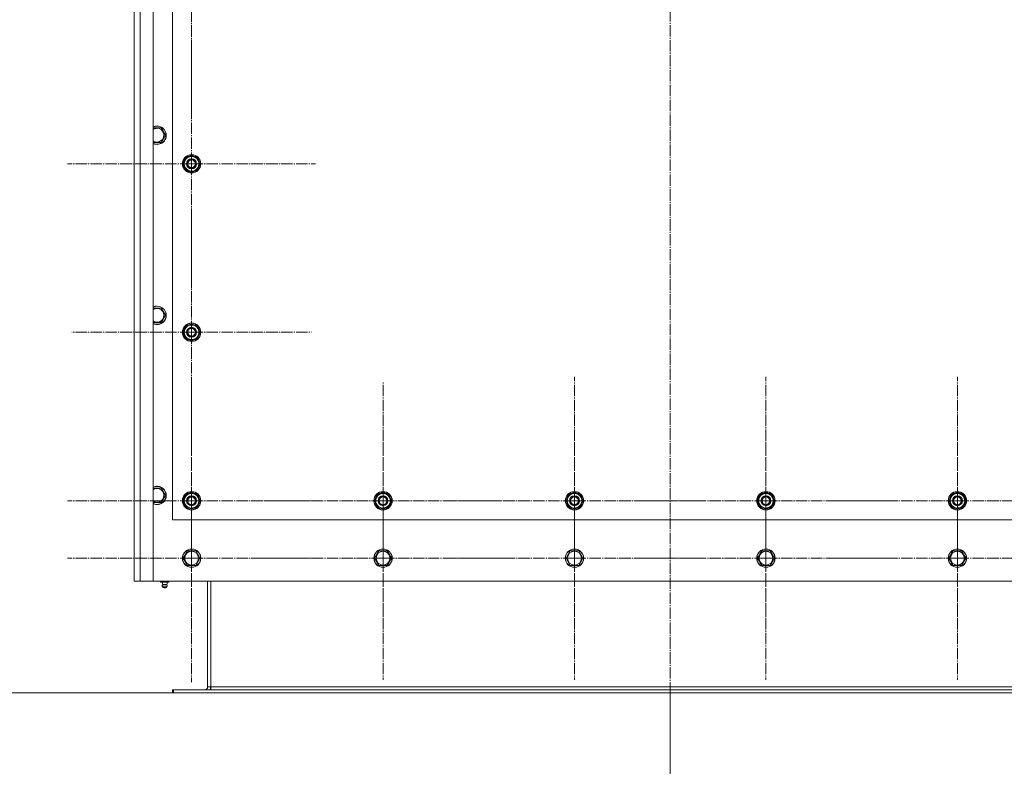
# Model space of a CAD drawing. Units: millimetres. Extents: x 0 to 32606, y -11 to 22275.
# Drawn here: x 3747 to 5033, y 7649 to 8624 of the extents above; entities that cross this region are included whole.
import ezdxf

# ---------------------------------------------------------------- set-up
doc = ezdxf.new("R2010")
doc.units = ezdxf.units.MM
doc.linetypes.add('K5LT_AXLED', pattern=[19.5, 15, -1.5, 1.5, -1.5])
doc.linetypes.add('K5LT_THIN', pattern=[0])
for name, color, linetype, true_color in [('DIM', 6, 'Continuous', 0xff00ff), ('OSI', 2, 'Continuous', 0xffff00), ('R', 1, 'Continuous', 0xff0000)]:
    doc.layers.add(name, color=color, linetype=linetype, true_color=true_color)

msp = doc.modelspace()

# ---------------------------------------------------------------- linework, layer by layer
at = {"layer": 'DIM', "color": 7, "linetype": 'K5LT_THIN', "lineweight": 18}
for p, q in [((3946.8, 7745.1), (2934.6, 7745.1)), ((4596.8, 7745.1), (4596.8, 6621.6))]:
    msp.add_line(p, q, dxfattribs=at)
at = {"layer": 'OSI', "color": 30, "linetype": 'K5LT_AXLED', "lineweight": 18, "true_color": 0xff8000}
for p, q in [((4596.8, 9553.3), (4596.8, 7675.3)), ((3971.8, 8656.1), (3971.8, 8501.1)), ((3971.8, 8436.1), (3971.8, 8598.1)), ((3971.8, 8436.1), (3809.8, 8436.1)), ((3971.8, 8436.1), (4133.8, 8436.1)), ((3971.8, 8436.1), (3971.8, 8274.1)), ((3971.8, 8216.1), (3971.8, 8372.6)), ((3971.8, 8216.1), (3815.3, 8216.1)), ((3971.8, 8216.1), (4128.3, 8216.1)), ((3971.8, 8216.1), (3971.8, 8059.6)), ((3971.8, 7996.1), (3971.8, 8158.1)), ((4221.8, 7996.1), (4221.8, 8152.1)), ((4471.8, 7996.1), (4471.8, 8158.1)), ((4721.8, 7996.1), (4721.8, 8158.1)), ((4971.8, 7996.1), (4971.8, 8158.1)), ((3971.8, 7921.1), (3971.8, 8083.1)), ((4221.8, 7921.1), (4221.8, 8080.1)), ((4471.8, 7921.1), (4471.8, 8080.1)), ((4721.8, 7921.1), (4721.8, 8080.1)), ((4971.8, 7921.1), (4971.8, 8080.1)), ((3971.8, 7996.1), (3809.8, 7996.1)), ((3971.8, 7996.1), (4133.8, 7996.1)), ((3971.8, 7996.1), (3971.8, 7834.1)), ((4221.8, 7996.1), (4065.8, 7996.1)), ((4221.8, 7996.1), (4221.8, 7840.1)), ((4221.8, 7996.1), (4377.8, 7996.1)), ((4471.8, 7996.1), (4309.8, 7996.1)), ((4471.8, 7996.1), (4471.8, 7834.1)), ((4471.8, 7996.1), (4633.8, 7996.1)), ((4721.8, 7996.1), (4559.8, 7996.1)), ((4721.8, 7996.1), (4883.8, 7996.1)), ((4721.8, 7996.1), (4721.8, 7834.1)), ((4971.8, 7996.1), (4809.8, 7996.1)), ((4971.8, 7996.1), (4971.8, 7834.1)), ((4971.8, 7996.1), (5133.8, 7996.1)), ((3971.8, 7921.1), (3809.8, 7921.1)), ((3971.8, 7921.1), (4133.8, 7921.1)), ((3971.8, 7921.1), (3971.8, 7759.1)), ((4221.8, 7921.1), (4062.8, 7921.1)), ((4221.8, 7921.1), (4380.8, 7921.1)), ((4221.8, 7921.1), (4221.8, 7762.1)), ((4471.8, 7921.1), (4312.8, 7921.1)), ((4471.8, 7921.1), (4630.8, 7921.1)), ((4471.8, 7921.1), (4471.8, 7762.1)), ((4721.8, 7921.1), (4562.8, 7921.1)), ((4721.8, 7921.1), (4880.8, 7921.1)), ((4721.8, 7921.1), (4721.8, 7762.1)), ((4971.8, 7921.1), (4812.8, 7921.1)), ((4971.8, 7921.1), (5130.8, 7921.1)), ((4971.8, 7921.1), (4971.8, 7762.1))]:
    msp.add_line(p, q, dxfattribs=at)
at = {"layer": 'R', "color": 7, "linetype": 'K5LT_THIN', "lineweight": 18}
for p, q in [((3896.8, 7891.1), (3896.8, 9491.1)), ((3904.8, 9491.1), (3904.8, 7891.1)), ((3921.8, 9491.1), (3921.8, 7891.1)), ((3896.7, 9221.1), (3896.7, 7961.1)), ((3946.8, 9121.1), (3946.8, 7971.1)), ((3921.8, 8483), (3926.8, 8483)), ((3926.8, 8483), (3932.3, 8483)), ((3932.3, 8483), (3937.8, 8473.5)), ((3937.8, 8473.5), (3932.3, 8464)), ((3932.3, 8464), (3921.8, 8464)), ((3960.8, 8436.1), (3966.3, 8445.6)), ((3963.6, 8431.4), (3960.8, 8436.1)), ((3966.3, 8445.6), (3977.3, 8445.6)), ((3977.3, 8445.6), (3980, 8440.9)), ((3982.8, 8436.1), (3977.3, 8426.6)), ((3980, 8440.9), (3982.8, 8436.1)), ((3981.4, 8433.8), (3982, 8433.8)), ((3982.1, 8435), (3982.2, 8435)), ((3982.2, 8437.1), (3982.2, 8437.1)), ((3966.3, 8426.6), (3963.6, 8431.4)), ((3977.3, 8426.6), (3966.3, 8426.6)), ((3921.8, 8247.8), (3926.8, 8247.8)), ((3926.8, 8247.8), (3932.3, 8247.8)), ((3932.3, 8247.8), (3937.8, 8238.3)), ((3932.3, 8228.8), (3921.8, 8228.8)), ((3937.8, 8238.3), (3932.3, 8228.8)), ((3960.8, 8216.1), (3966.3, 8225.6)), ((3963.6, 8211.4), (3960.8, 8216.1)), ((3966.3, 8225.6), (3977.3, 8225.6)), ((3977.3, 8225.6), (3980, 8220.9)), ((3982.8, 8216.1), (3977.3, 8206.6)), ((3980, 8220.9), (3982.8, 8216.1)), ((3982.2, 8217.1), (3982.2, 8217.1)), ((3966.3, 8206.6), (3963.6, 8211.4)), ((3977.3, 8206.6), (3966.3, 8206.6)), ((3981.4, 8213.8), (3982, 8213.8)), ((3982.1, 8215), (3982.2, 8215)), ((3921.8, 8012.6), (3926.8, 8012.6)), ((3926.8, 8012.6), (3932.3, 8012.6)), ((3932.3, 8012.6), (3937.8, 8003.1)), ((3937.8, 8003.1), (3932.3, 7993.6)), ((3960.8, 7996.1), (3966.3, 8005.6)), ((3966.3, 8005.6), (3977.3, 8005.6)), ((3977.3, 8005.6), (3980, 8000.9)), ((3980, 8000.9), (3982.8, 7996.1)), ((3982.2, 7997.1), (3982.2, 7997.1)), ((4210.8, 7996.1), (4216.3, 8005.6)), ((4216.3, 8005.6), (4227.3, 8005.6)), ((4227.3, 8005.6), (4230, 8000.9)), ((4230, 8000.9), (4232.8, 7996.1)), ((4232.2, 7997.1), (4232.2, 7997.1)), ((4460.8, 7996.1), (4466.3, 8005.6)), ((4466.3, 8005.6), (4477.3, 8005.6)), ((4477.3, 8005.6), (4480, 8000.9)), ((4480, 8000.9), (4482.8, 7996.1)), ((4482.2, 7997.1), (4482.2, 7997.1)), ((4710.8, 7996.1), (4716.3, 8005.6)), ((4716.3, 8005.6), (4727.3, 8005.6)), ((4727.3, 8005.6), (4730, 8000.9)), ((4730, 8000.9), (4732.8, 7996.1)), ((4732.2, 7997.1), (4732.2, 7997.1)), ((4960.8, 7996.1), (4966.3, 8005.6)), ((4966.3, 8005.6), (4977.3, 8005.6)), ((4977.3, 8005.6), (4980, 8000.9)), ((4980, 8000.9), (4982.8, 7996.1)), ((4982.2, 7997.1), (4982.2, 7997.1)), ((3932.3, 7993.6), (3921.8, 7993.6)), ((3963.6, 7991.4), (3960.8, 7996.1)), ((3966.3, 7986.6), (3963.6, 7991.4)), ((3977.3, 7986.6), (3966.3, 7986.6)), ((3982.8, 7996.1), (3977.3, 7986.6)), ((3981.4, 7993.8), (3982, 7993.8)), ((3982.1, 7995), (3982.2, 7995)), ((4213.6, 7991.4), (4210.8, 7996.1)), ((4216.3, 7986.6), (4213.6, 7991.4)), ((4227.3, 7986.6), (4216.3, 7986.6)), ((4232.8, 7996.1), (4227.3, 7986.6)), ((4231.4, 7993.8), (4232, 7993.8)), ((4232.1, 7995), (4232.2, 7995)), ((4463.6, 7991.4), (4460.8, 7996.1)), ((4466.3, 7986.6), (4463.6, 7991.4)), ((4477.3, 7986.6), (4466.3, 7986.6)), ((4482.8, 7996.1), (4477.3, 7986.6)), ((4481.4, 7993.8), (4482, 7993.8)), ((4482.1, 7995), (4482.2, 7995)), ((4713.6, 7991.4), (4710.8, 7996.1)), ((4716.3, 7986.6), (4713.6, 7991.4)), ((4727.3, 7986.6), (4716.3, 7986.6)), ((4732.8, 7996.1), (4727.3, 7986.6)), ((4731.4, 7993.8), (4732, 7993.8)), ((4732.1, 7995), (4732.2, 7995)), ((4963.6, 7991.4), (4960.8, 7996.1)), ((4966.3, 7986.6), (4963.6, 7991.4)), ((4977.3, 7986.6), (4966.3, 7986.6)), ((4982.8, 7996.1), (4977.3, 7986.6)), ((4981.4, 7993.8), (4982, 7993.8)), ((4982.1, 7995), (4982.2, 7995)), ((3946.8, 7971.1), (5246.8, 7971.1)), ((3896.8, 7959.7), (3896.8, 7944.5)), ((3896.7, 7943.1), (3896.7, 7899.1)), ((3960.8, 7921.1), (3966.3, 7930.6)), ((3966.3, 7911.6), (3960.8, 7921.1)), ((3966.3, 7930.6), (3971.8, 7930.6)), ((3971.8, 7930.6), (3977.3, 7930.6)), ((3977.3, 7930.6), (3982.8, 7921.1)), ((3982.8, 7921.1), (3977.3, 7911.6)), ((4210.8, 7921.1), (4216.3, 7930.6)), ((4216.3, 7911.6), (4210.8, 7921.1)), ((4216.3, 7930.6), (4221.8, 7930.6)), ((4221.8, 7930.6), (4227.3, 7930.6)), ((4227.3, 7930.6), (4232.8, 7921.1)), ((4232.8, 7921.1), (4227.3, 7911.6)), ((4460.8, 7921.1), (4466.3, 7930.6)), ((4466.3, 7911.6), (4460.8, 7921.1)), ((4466.3, 7930.6), (4471.8, 7930.6)), ((4471.8, 7930.6), (4477.3, 7930.6)), ((4477.3, 7930.6), (4482.8, 7921.1)), ((4482.8, 7921.1), (4477.3, 7911.6)), ((4710.8, 7921.1), (4716.3, 7930.6)), ((4716.3, 7911.6), (4710.8, 7921.1)), ((4716.3, 7930.6), (4721.8, 7930.6)), ((4721.8, 7930.6), (4727.3, 7930.6)), ((4727.3, 7930.6), (4732.8, 7921.1)), ((4732.8, 7921.1), (4727.3, 7911.6)), ((4960.8, 7921.1), (4966.3, 7930.6)), ((4966.3, 7911.6), (4960.8, 7921.1)), ((4966.3, 7930.6), (4971.8, 7930.6)), ((4971.8, 7930.6), (4977.3, 7930.6)), ((4977.3, 7930.6), (4982.8, 7921.1)), ((4982.8, 7921.1), (4977.3, 7911.6)), ((3977.3, 7911.6), (3966.3, 7911.6)), ((4227.3, 7911.6), (4216.3, 7911.6)), ((4477.3, 7911.6), (4466.3, 7911.6)), ((4727.3, 7911.6), (4716.3, 7911.6)), ((4977.3, 7911.6), (4966.3, 7911.6)), ((3896.8, 7897.7), (3896.8, 7895.1)), ((3904.8, 7891.1), (3896.8, 7891.1)), ((3921.8, 7891.1), (3904.8, 7891.1)), ((3921.8, 7891.1), (5271.8, 7891.1)), ((3931.3, 7889.6), (3931.3, 7891.1)), ((3931.3, 7889.6), (3936.8, 7889.6)), ((3934.1, 7886.9), (3933.3, 7889.6)), ((3933.6, 7884.4), (3934.7, 7882.6)), ((3934, 7884.4), (3933.6, 7884.4)), ((3934, 7884.4), (3933.6, 7884.4)), ((3940, 7884.4), (3934, 7884.4)), ((3940, 7884.4), (3934, 7884.4)), ((3934.1, 7886.9), (3939.4, 7886.9)), ((3934.5, 7886.9), (3934.1, 7886.9)), ((3939.4, 7886.9), (3934.5, 7886.9)), ((3935, 7882.6), (3934.7, 7882.6)), ((3938.9, 7882.6), (3935, 7882.6)), ((3936.8, 7889.6), (3936.8, 7891.1)), ((3936.8, 7889.6), (3942.3, 7889.6)), ((3940, 7884.4), (3938.9, 7882.6)), ((3939.4, 7886.9), (3940.3, 7889.6)), ((3942.3, 7889.6), (3942.3, 7891.1)), ((3992.8, 7891.1), (3992.8, 7753.1)), ((3996.8, 7753.1), (3996.8, 7891.1)), ((3992.8, 7753.1), (3996.8, 7753.1)), ((5196.8, 7753.1), (3996.8, 7753.1)), ((3996.8, 7749.1), (3996.8, 7753.1)), ((3946.8, 7749.1), (3946.8, 7745.1)), ((3948.3, 7749.1), (3946.8, 7749.1)), ((3948.3, 7745.1), (3946.8, 7745.1)), ((5245.3, 7749.1), (3948.3, 7749.1)), ((3948.3, 7749.1), (3948.3, 7745.1)), ((5245.3, 7745.1), (3948.3, 7745.1))]:
    msp.add_line(p, q, dxfattribs=at)
for centre, radius in [((3971.8, 8436.1), 12), ((3971.8, 8436.1), 11.8), ((3971.8, 8436.1), 6.5), ((3971.8, 8436.1), 6), ((3971.8, 8436.1), 5), ((3971.8, 8216.1), 12), ((3971.8, 8216.1), 11.8), ((3971.8, 8216.1), 6.5), ((3971.8, 8216.1), 6), ((3971.8, 8216.1), 5), ((3971.8, 7996.1), 12), ((3971.8, 7996.1), 11.8), ((3971.8, 7996.1), 6.5), ((3971.8, 7996.1), 6), ((3971.8, 7996.1), 5), ((4221.8, 7996.1), 12), ((4221.8, 7996.1), 11.8), ((4221.8, 7996.1), 6.5), ((4221.8, 7996.1), 6), ((4221.8, 7996.1), 5), ((4471.8, 7996.1), 12), ((4471.8, 7996.1), 11.8), ((4471.8, 7996.1), 6.5), ((4471.8, 7996.1), 6), ((4471.8, 7996.1), 5), ((4721.8, 7996.1), 12), ((4721.8, 7996.1), 11.8), ((4721.8, 7996.1), 6.5), ((4721.8, 7996.1), 6), ((4721.8, 7996.1), 5), ((4971.8, 7996.1), 12), ((4971.8, 7996.1), 11.8), ((4971.8, 7996.1), 6.5), ((4971.8, 7996.1), 6), ((4971.8, 7996.1), 5), ((3971.8, 7921.1), 12), ((3971.8, 7921.1), 11.8), ((4221.8, 7921.1), 12), ((4221.8, 7921.1), 11.8), ((4471.8, 7921.1), 12), ((4471.8, 7921.1), 11.8), ((4721.8, 7921.1), 12), ((4721.8, 7921.1), 11.8), ((4971.8, 7921.1), 12), ((4971.8, 7921.1), 11.8), ((3971.8, 7921.1), 8.97), ((4221.8, 7921.1), 8.97), ((4471.8, 7921.1), 8.97), ((4721.8, 7921.1), 8.97), ((4971.8, 7921.1), 8.97)]:
    msp.add_circle(centre, radius, dxfattribs=at)
for centre, radius, start, end in [((3926.8, 8473.5), 12, 245.3757, 90), ((3926.8, 8473.5), 12, 90, 114.6243), ((3926.8, 8473.5), 11.8, 244.9905, 90), ((3926.8, 8473.5), 11.8, 90, 115.0095), ((3926.8, 8473.5), 8.97, 236.1336, 90), ((3926.8, 8473.5), 8.97, 90, 123.8664), ((3971.8, 8436.1), 10.5, 64.7912, 115.2088), ((3971.8, 8436.1), 10.5, 124.7912, 175.2088), ((3971.8, 8436.1), 10.5, 184.7912, 235.2101), ((3971.8, 8436.1), 9.5, 30, 210), ((3971.8, 8436.1), 9.5, 210, 30), ((3971.8, 8436.1), 10.5, 5.5324, 55.2088), ((3971.8, 8436.1), 10.5, 304.7912, 347.3589), ((3971.8, 8436.1), 10.5, 347.3589, 353.8105), ((3971.8, 8436.1), 10.5, 244.7912, 295.2088), ((3926.8, 8238.3), 12, 245.3757, 90), ((3926.8, 8238.3), 12, 90, 114.6243), ((3926.8, 8238.3), 11.8, 244.9905, 90), ((3926.8, 8238.3), 11.8, 90, 115.0095), ((3926.8, 8238.3), 8.97, 236.1336, 90), ((3926.8, 8238.3), 8.97, 90, 123.8664), ((3971.8, 8216.1), 10.5, 124.7912, 175.2088), ((3971.8, 8216.1), 10.5, 184.7912, 235.2101), ((3971.8, 8216.1), 9.5, 30, 210), ((3971.8, 8216.1), 9.5, 210, 30), ((3971.8, 8216.1), 10.5, 64.7912, 115.2088), ((3971.8, 8216.1), 10.5, 5.5324, 55.2088), ((3971.8, 8216.1), 10.5, 244.7912, 295.2088), ((3971.8, 8216.1), 10.5, 304.7912, 347.3589), ((3971.8, 8216.1), 10.5, 347.3589, 353.8105), ((3926.8, 8003.1), 12, 245.3757, 90), ((3926.8, 8003.1), 12, 90, 114.6243), ((3926.8, 8003.1), 11.8, 244.9905, 90), ((3926.8, 8003.1), 11.8, 90, 115.0095), ((3926.8, 8003.1), 8.97, 236.1336, 90), ((3926.8, 8003.1), 8.97, 90, 123.8664), ((3971.8, 7996.1), 10.5, 124.7912, 175.2088), ((3971.8, 7996.1), 9.5, 30, 210), ((3971.8, 7996.1), 9.5, 210, 30), ((3971.8, 7996.1), 10.5, 64.7912, 115.2088), ((3971.8, 7996.1), 10.5, 5.5324, 55.2088), ((4221.8, 7996.1), 10.5, 124.7912, 175.2088), ((4221.8, 7996.1), 9.5, 30, 210), ((4221.8, 7996.1), 9.5, 210, 30), ((4221.8, 7996.1), 10.5, 64.7912, 115.2088), ((4221.8, 7996.1), 10.5, 5.5324, 55.2088), ((4471.8, 7996.1), 10.5, 124.7912, 175.2088), ((4471.8, 7996.1), 9.5, 30, 210), ((4471.8, 7996.1), 9.5, 210, 30), ((4471.8, 7996.1), 10.5, 64.7912, 115.2088), ((4471.8, 7996.1), 10.5, 5.5324, 55.2088), ((4721.8, 7996.1), 10.5, 124.7912, 175.2088), ((4721.8, 7996.1), 9.5, 30, 210), ((4721.8, 7996.1), 9.5, 210, 30), ((4721.8, 7996.1), 10.5, 64.7912, 115.2088), ((4721.8, 7996.1), 10.5, 5.5324, 55.2088), ((4971.8, 7996.1), 10.5, 124.7912, 175.2088), ((4971.8, 7996.1), 9.5, 30, 210), ((4971.8, 7996.1), 9.5, 210, 30), ((4971.8, 7996.1), 10.5, 64.7912, 115.2088), ((4971.8, 7996.1), 10.5, 5.5324, 55.2088), ((3971.8, 7996.1), 10.5, 184.7912, 235.2101), ((3971.8, 7996.1), 10.5, 244.7912, 295.2088), ((3971.8, 7996.1), 10.5, 304.7912, 347.3589), ((3971.8, 7996.1), 10.5, 347.3589, 353.8105), ((4221.8, 7996.1), 10.5, 184.7912, 235.2101), ((4221.8, 7996.1), 10.5, 244.7912, 295.2088), ((4221.8, 7996.1), 10.5, 304.7912, 347.3589), ((4221.8, 7996.1), 10.5, 347.3589, 353.8105), ((4471.8, 7996.1), 10.5, 184.7912, 235.2101), ((4471.8, 7996.1), 10.5, 244.7912, 295.2088), ((4471.8, 7996.1), 10.5, 304.7912, 347.3589), ((4471.8, 7996.1), 10.5, 347.3589, 353.8105), ((4721.8, 7996.1), 10.5, 184.7912, 235.2101), ((4721.8, 7996.1), 10.5, 244.7912, 295.2088), ((4721.8, 7996.1), 10.5, 304.7912, 347.3589), ((4721.8, 7996.1), 10.5, 347.3589, 353.8105), ((4971.8, 7996.1), 10.5, 184.7912, 235.2101), ((4971.8, 7996.1), 10.5, 244.7912, 295.2088), ((4971.8, 7996.1), 10.5, 304.7912, 347.3589), ((4971.8, 7996.1), 10.5, 347.3589, 353.8105), ((3904.7, 7961.1), 8, 180, 190.3432), ((3904.7, 7943.1), 8, 169.6568, 180), ((3904.7, 7899.1), 8, 180, 190.3432), ((3936.8, 7885), 3.25, 144.3846, 190.4393), ((3936.8, 7883.8), 1.5, 233.1301, 270), ((3936.8, 7883.8), 1.5, 270, 306.8699), ((3936.8, 7885), 3.25, 349.5607, 35.6154), ((3988.8, 7753.1), 4, 270, 0), ((3988.8, 7753.1), 8, 330, 0)]:
    msp.add_arc(centre, radius, start, end, dxfattribs=at)

doc.saveas('drawing.dxf')
